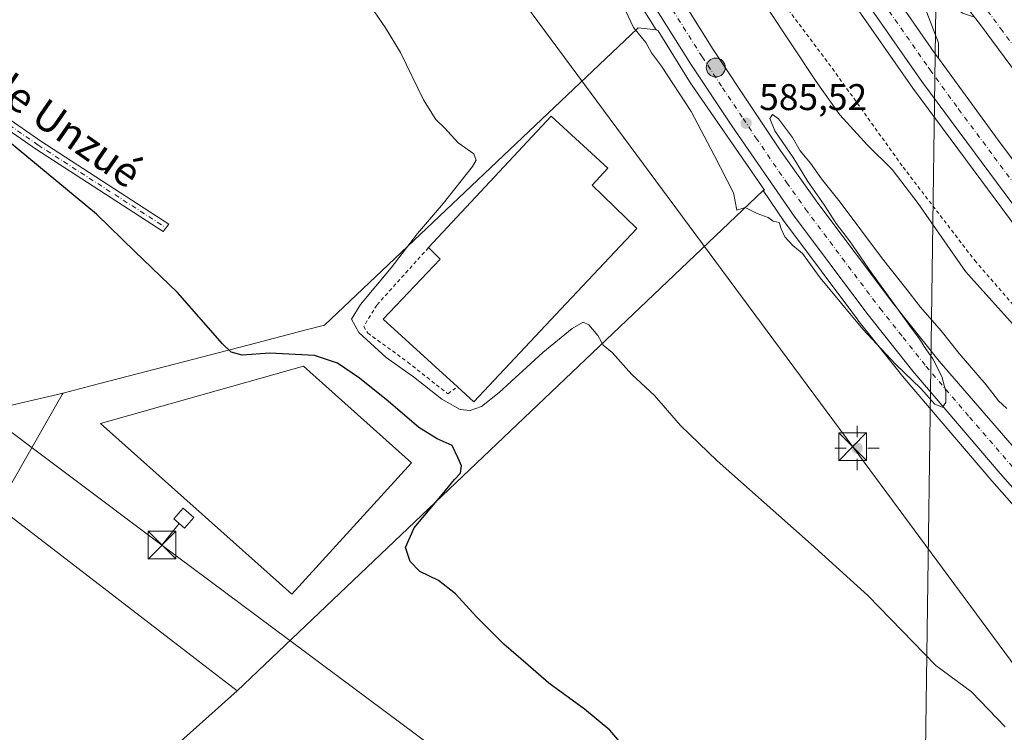
# Model space of a CAD drawing. Units: metres. Extents: x 607556 to 611008, y 4722327 to 4724694.
# Drawn here: x 610031 to 610297, y 4724112 to 4724305 of the extents above; entities that cross this region are included whole.
import ezdxf
from ezdxf.enums import TextEntityAlignment as Align

# ---------------------------------------------------------------- set-up
doc = ezdxf.new("R2010")
doc.units = ezdxf.units.M
doc.header["$MEASUREMENT"] = 0
doc.linetypes.add('DGN Style 2', pattern=[1.6480167562047852, 0.988810053722871, -0.6592067024819142])
doc.linetypes.add('DGN Style 4', pattern=[2.6384748266838614, 1.318413404963828, -0.6592067024819142, 0.001648016756204785, -0.6592067024819142])
for name, color, linetype, lineweight in [('Alambrada', 7, 'DGN Style 2', 0), ('Arcén (en calzada doble)', 91, 'Continuous', 13), ('Camino Cxs', 7, 'Continuous', 0), ('Camino eje', 30, 'DGN Style 4', 13), ('Carretera de calzada doble Cxs', 1, 'Continuous', 13), ('Carretera de calzada doble eje', 1, 'DGN Style 4', 0), ('Carretera de calzada única Cxs', 7, 'Continuous', 13), ('Carretera de calzada única eje', 7, 'DGN Style 4', 0), ('Cima', 7, 'Continuous', 0), ('Cultivos herbáceos CxS', 92, 'Continuous', 0), ('Cultivos leñosos CxS', 92, 'Continuous', 0), ('Curva de nivel maestra', 30, 'Continuous', 30), ('Curva de nivel normal', 30, 'Continuous', 0), ('Edificación industrial Cxs', 135, 'Continuous', 13), ('Edificación ligera Cxs', 1, 'Continuous', 0), ('Instalación de energía eléctrica Cxs', 135, 'Continuous', 0), ('Núcleo urbano CxS', 7, 'Continuous', 0), ('Pastizal CxS', 92, 'Continuous', 0), ('Punto de cota en terreno', 7, 'Continuous', 0), ('Punto geodésico', 7, 'Continuous', 0), ('Punto kilométrico de carretera', 7, 'Continuous', 0), ('Recinto industrial CxS', 135, 'Continuous', 0), ('Roquedo CxS', 135, 'Continuous', 0), ('Rótulo de punto de cota en terreno', 7, 'Continuous', 0), ('Tendido', 6, 'Continuous', 0), ('Texto cartográfico', 7, 'Continuous', 0), ('Torre de tendido puntual', 7, 'Continuous', 0)]:
    doc.layers.add(name, color=color, linetype=linetype, lineweight=lineweight)
doc.styles.add('Style-Arial', font='txt')

# ---------------------------------------------------------------- blocks, each defined once
blk = doc.blocks.new('*U13')
at = {"layer": 'Cultivos herbáceos CxS', "color": 92, "linetype": 'Continuous', "lineweight": 0}
blk.add_polyline3d([(610173.8393000001, 4724348.811699999, 585.7562999999936), (610203.3649000004, 4724301.758500001, 585.5329000000056), (610198.4787, 4724302.274499999, 585.3120999999956), (610198.3196999999, 4724302.1239, 585.2970000000059), (610113.7571, 4724222.0461, 576.9700000000012), (610108.4943000004, 4724220.681700001, 576.3190000000031), (610095.5607000003, 4724217.328500001, 575.6497999999992), (610050.7034999998, 4724205.698899999, 573.4177999999956), (610043.1829000004, 4724203.749100001, 572.7621000000072), (610001.0169000002, 4724193.934900001, 570.7326999999932), (609967.3863000004, 4724186.1075, 570.3331000000035), (609957.7840999998, 4724184.893300001, 570.7535999999964), (609906.8431000002, 4724178.451900001, 572.0185000000056), (609874.5950999996, 4724167.8103, 570.806899999996)], dxfattribs=at)
blk = doc.blocks.new('5PATER')
at = {"layer": 'Roquedo CxS', "linetype": 'Continuous', "lineweight": 0}
h = blk.add_hatch(color=51, dxfattribs=at)
edge = h.paths.add_edge_path()
edge.add_ellipse((0, 0), major_axis=(-0.1095731443231308, -0.1110710700762829), ratio=0.9994222409660322, start_angle=0, end_angle=360)
blk = doc.blocks.new('5PGEO')
at = {"layer": 'Cultivos leñosos CxS', "linetype": 'Continuous', "lineweight": 0}
h = blk.add_hatch(color=5, dxfattribs=at)
edge = h.paths.add_edge_path()
edge.add_ellipse((9.672975540161133e-05, -1.615428924560547e-05), major_axis=(-0.1095731434929149, -0.1110710692347192), ratio=0.9994222409660306, start_angle=0, end_angle=360)
at = {"layer": 'Cultivos leñosos CxS', "color": 5, "linetype": 'Continuous', "lineweight": 0}
for p, q in [((0, 0.291), (0, 0.6)), ((-0.292, 0), (-0.6, 0)), ((0.291, 0), (0.6, 0)), ((0, -0.291), (0, -0.6))]:
    blk.add_line(p, q, dxfattribs=at)
blk = doc.blocks.new('5HITCA')
at = {"layer": 'Arcén (en calzada doble)', "linetype": 'Continuous', "lineweight": 0}
h = blk.add_hatch(color=1, dxfattribs=at)
edge = h.paths.add_edge_path()
edge.add_arc((0, 0), 0.2558578010358639, 0, 360)
at = {"layer": 'Arcén (en calzada doble)', "color": 7, "linetype": 'Continuous', "lineweight": 0}
blk.add_circle((0, 0), 0.2558578010358639, dxfattribs=at)
blk = doc.blocks.new('5TTEND')
at = {"layer": 'Cima', "color": 7, "linetype": 'Continuous', "lineweight": 0}
for p, q in [((-0.375, 0.3754), (0.375, -0.3746)), ((0.3720000000000001, 0.3784000000000001), (-0.3720000000000001, -0.3776))]:
    blk.add_line(p, q, dxfattribs=at)
at = {"layer": 'Cima', "color": 7, "linetype": 'Continuous', "lineweight": 0, "flags": 128}
blk.add_lwpolyline([(-0.375, -0.3746), (0.375, -0.3746), (0.375, 0.3754), (-0.375, 0.3754), (-0.3720000000000001, -0.3776)], dxfattribs=at)

msp = doc.modelspace()

# ---------------------------------------------------------------- linework, layer by layer
at = {"layer": 'Alambrada', "color": 7, "linetype": 'DGN Style 2', "lineweight": 0}
for points in [[(610045.4879000002, 4724679.736300001, 587.9894999999962), (610045.4901000002, 4724679.7301, 587.9894000000058), (610047.7001, 4724674.0601, 587.9686999999976), (610054.8000999996, 4724655.850099999, 587.9989999999962), (610067.8601000002, 4724629.1801, 588.5417000000016), (610077.4200999998, 4724610.840100001, 589.0620000000055), (610084.3901000004, 4724593.640100001, 589.4278000000049), (610091.0701000001, 4724576.1501, 591.4208999999975), (610109.9501, 4724529.690099999, 589.2085999999981), (610119.8201000001, 4724507.630100001, 589.3882000000012), (610131.7100999998, 4724484.130100001, 590.0286999999954), (610144.7600999996, 4724459.190099999, 590.3632999999973), (610170.2301000003, 4724415.9301, 590.7284999999974), (610182.9600999998, 4724395.3101, 590.7966000000015), (610190.1901000004, 4724384.710100001, 590.7538000000059), (610200.3501000004, 4724363.790100001, 591.0093000000053), (610210.7600999996, 4724346.3101, 591.7084000000032), (610230.1401000004, 4724319.100099999, 591.8861000000034), (610250.9401000004, 4724291.3301, 592.2715000000027), (610270.0301000001, 4724264.710100001, 597.8264999999956), (610289.3901000004, 4724239.5101, 595.1266000000032), (610315.3901000004, 4724209.4801, 591.0108000000037)], [(610141.8701, 4724242.9901, 587.229800000001), (610127.9401000004, 4724227.5001, 586.8582000000024), (610124.3701, 4724221.7301, 583.5323000000062), (610125.4600999998, 4724219.9301, 584.0617000000057), (610136.2701000003, 4724212.090100001, 586.3123999999953), (610147.0701000001, 4724203.530099999, 584.5546999999933), (610149.6901000004, 4724205.4301, 587.2734999999957)]]:
    msp.add_polyline3d(points, dxfattribs=at)
at = {"layer": 'Arcén (en calzada doble)', "color": 91, "linetype": 'Continuous', "lineweight": 13}
for points in [[(610056.9214000005, 4724679.9167, 591.0896999999968), (610057.3201000001, 4724678.850099999, 591.0632999999943), (610059.1501000002, 4724674.2401, 590.5608999999968), (610070.0100999996, 4724646.860099999, 590.531799999997), (610076.2301000003, 4724632.4001, 590.6592999999993), (610087.7801000001, 4724605.0001, 590.9440999999933), (610097.7600999996, 4724583.210100001, 591.1720999999961), (610124.4600999998, 4724528.540100001, 591.3588000000018), (610137.2301000003, 4724503.670100001, 591.4608000000007), (610162.3300999999, 4724457.690099999, 591.6147999999957), (610171.3901000004, 4724442.0701, 592.2522000000026), (610193.8901000004, 4724404.4301, 591.656099999993), (610216.0500999996, 4724369.140100001, 591.6733999999997), (610226.1700999998, 4724353.390100001, 591.6891999999935), (610242.2301000003, 4724329.6801, 591.7133999999933), (610272.6201, 4724286.0701, 601.4538999999932), (610311.1901000004, 4724234.100099999, 591.4809999999999), (610336.7600999996, 4724201.7301, 591.8506000000052), (610376.2801000001, 4724153.0801, 590.9936000000016), (610440.0500999996, 4724079.440099999, 590.5020999999979), (610451.8901000004, 4724066.770099999, 590.4988000000012), (610477.6201, 4724037.840100001, 590.3457000000053), (610502.9801000003, 4724010.0701, 589.9829999999929)], [(610289.3000999996, 4724305.220100001, 596.7532999999967), (610286.1001000004, 4724306.3101, 598.5752999999969), (610280.9801000003, 4724310.710100001, 595.6002000000008), (610275.9600999998, 4724307.5801, 594.7578999999969), (610279.6001000004, 4724298.2501, 594.622199999998), (610279.5500999996, 4724294.1601, 594.6947999999975)]]:
    msp.add_polyline3d(points, dxfattribs=at)
at = {"layer": 'Camino Cxs', "color": 7, "linetype": 'Continuous', "lineweight": 0}
msp.add_polyline3d([(609894.1901000004, 4724374.4801, 574.3463999999949), (609915.1201, 4724355.0001, 574.6477000000014), (609922.7100999998, 4724348.590100001, 574.821299999996), (609926.4501, 4724345.7301, 574.9544000000024), (609930.5900999998, 4724342.5701, 575.1152000000002), (609951.9901000002, 4724328.5001, 575.3433999999979), (609973.3201000001, 4724315.370100001, 575.5829999999987), (609992.4200999998, 4724301.710100001, 575.625), (610012.5201000003, 4724288.8301, 575.551099999997), (610037.1501000002, 4724271.720100001, 575.7808999999979), (610071.7901, 4724249.3301, 576.051099999997), (610070.2100999998, 4724247.370100001, 575.9704999999958), (610035.7500999998, 4724269.640100001, 575.5665000000008), (610011.1300999997, 4724286.7501, 575.4149999999936), (609991.0201000003, 4724299.640100001, 575.4030999999959), (609971.9401000004, 4724313.290100001, 575.4661000000051), (609950.6401000004, 4724326.390100001, 575.2301000000007), (609929.1501000002, 4724340.530099999, 574.879700000005), (609921.1401000004, 4724346.640100001, 574.6450999999943), (609913.4600999998, 4724353.130100001, 574.4977999999974), (609892.5201000003, 4724372.620100001, 574.3108999999968)], dxfattribs=at)
msp.add_polyline3d([(609894.1901000004, 4724374.4801, 574.3463999999949), (609915.1201, 4724355.0001, 574.6477000000014), (609922.7100999998, 4724348.590100001, 574.821299999996), (609926.4501, 4724345.7301, 574.9544000000024), (609930.5900999998, 4724342.5701, 575.1152000000002), (609951.9901000002, 4724328.5001, 575.3433999999979), (609973.3201000001, 4724315.370100001, 575.5829999999987), (609992.4200999998, 4724301.710100001, 575.625), (610012.5201000003, 4724288.8301, 575.551099999997), (610037.1501000002, 4724271.720100001, 575.7808999999979), (610071.7901, 4724249.3301, 576.051099999997), (610070.2100999998, 4724247.370100001, 575.9704999999958), (610035.7500999998, 4724269.640100001, 575.5665000000008), (610011.1300999997, 4724286.7501, 575.4149999999936), (609991.0201000003, 4724299.640100001, 575.4030999999959), (609971.9401000004, 4724313.290100001, 575.4661000000051), (609950.6401000004, 4724326.390100001, 575.2301000000007), (609929.1501000002, 4724340.530099999, 574.879700000005), (609921.1401000004, 4724346.640100001, 574.6450999999943), (609913.4600999998, 4724353.130100001, 574.4977999999974), (609892.5201000003, 4724372.620100001, 574.3108999999968)], dxfattribs=at)
at = {"layer": 'Camino eje', "color": 30, "linetype": 'DGN Style 4', "lineweight": 13}
msp.add_polyline3d([(609835.2259000001, 4724417.6831, 575.6708999999975), (609853.7401000002, 4724404.515100001, 574.9616999999998), (609856.1250999998, 4724402.840100001, 574.9109000000026), (609865.2001, 4724396.460100001, 574.7523999999976), (609874.7100999998, 4724388.9301, 574.2945999999939), (609884.1700999998, 4724381.4351, 574.2339000000065), (609888.7451, 4724377.5101, 574.2924999999959), (609893.3551000003, 4724373.550100001, 574.329899999997), (609914.2901, 4724354.065099999, 574.5792999999976), (609921.9250999996, 4724347.6151, 574.7522999999928), (609923.7950999998, 4724346.1851, 574.7970000000059), (609929.8701, 4724341.550100001, 574.999800000005), (609940.6151000002, 4724334.4801, 575.1373000000021), (609951.3151000004, 4724327.4451, 575.3107000000019), (609961.9650999998, 4724320.895099999, 575.3831000000064), (609972.6300999997, 4724314.3301, 575.5354999999981), (609991.7200999996, 4724300.675100001, 575.5142999999953), (610011.8251, 4724287.790100001, 575.5075999999972), (610024.1401000004, 4724279.235099999, 575.6217000000033), (610036.4501, 4724270.6801, 575.6754999999976), (610071.0000999998, 4724248.350099999, 576.0152999999991)], dxfattribs=at)
at = {"layer": 'Carretera de calzada doble Cxs', "color": 1, "linetype": 'Continuous', "lineweight": 13}
for points in [[(610505.1700999998, 4724012.130100001, 590.1003000000055), (610479.8501000004, 4724039.840100001, 590.2848999999987), (610454.1201, 4724068.8101, 590.4959999999992), (610442.2801000001, 4724081.460100001, 590.5954000000056), (610378.5701000001, 4724155.0101, 591.0513999999966), (610339.1001000004, 4724203.600099999, 592.1091000000015), (610313.5701000001, 4724235.9301, 591.4689999999973), (610275.0500999996, 4724287.8201, 596.6377999999969), (610244.7100999998, 4724331.390100001, 591.6898999999976), (610228.6700999998, 4724355.050100001, 591.7109999999957), (610218.6001000004, 4724370.7501, 591.6956000000064), (610196.4600999998, 4724406.0001, 591.6720999999961), (610173.9801000003, 4724443.590100001, 592.8711000000039), (610164.9600999998, 4724459.170100001, 591.5807999999961), (610139.8901000004, 4724505.0801, 591.4349999999977), (610127.1401000004, 4724529.9001, 591.6270999999979), (610100.4801000003, 4724584.4901, 591.0482000000047), (610090.5301000001, 4724606.210100001, 590.8701000000001), (610079.0000999998, 4724633.5801, 590.664499999999), (610072.7801000001, 4724648.0101, 590.5642999999982), (610062.3501000004, 4724674.290100001, 590.6803999999975), (610060.1014, 4724679.9669, 591.1444999999949)], [(610067.8304000003, 4724680.0889, 589.9915999999939), (610082.2100999998, 4724644.100099999, 590.2875000000058), (610087.7100999998, 4724630.9801, 590.3775000000023), (610093.8300999999, 4724616.9301, 590.4505999999965), (610107.6901000004, 4724586.4801, 590.7388999999966), (610134.2801000001, 4724531.0801, 590.9581000000035), (610150.0800999999, 4724501.440099999, 591.1465000000027), (610170.4600999998, 4724463.970100001, 591.2091999999975), (610181.9401000004, 4724444.290100001, 591.463699999993), (610203.9600999998, 4724407.170100001, 591.3601000000053), (610236.7600999996, 4724355.860099999, 591.4257999999973), (610237.1201, 4724355.3301, 591.431700000001), (610278.4401000004, 4724295.670100001, 592.9429999999993), (610279.5500999996, 4724294.1601, 594.6947999999975), (610294.9600999998, 4724272.940099999, 591.3018000000011), (610318.7301000003, 4724241.210100001, 591.196100000001), (610344.6201, 4724207.940099999, 591.2446000000054), (610357.8501000004, 4724191.790100001, 590.9498000000021), (610406.6901000004, 4724133.2301, 590.5877999999939), (610430.5701000001, 4724105.8201, 590.3908999999985), (610460.0800999999, 4724072.3201, 590.1812000000064), (610485.0100999996, 4724044.5601, 589.9881000000023), (610506.6901000004, 4724021.4901, 589.8619999999937), (610548.5100999996, 4723977.5801, 589.5473000000056)], [(610547.8000999996, 4723999.350099999, 589.8267999999953), (610516.1901000004, 4724032.840100001, 589.9982000000019), (610463.6001000004, 4724090.130100001, 590.5325000000012), (610431.5100999996, 4724126.670100001, 591.0492999999988), (610386.0701000001, 4724180.770099999, 590.9991000000009), (610359.3701, 4724213.6801, 591.4084000000003), (610315.8000999996, 4724269.550100001, 591.2489999999962), (610290.6201, 4724303.5101, 594.6869000000006), (610289.3000999996, 4724305.220100001, 596.7532999999967), (610282.0701000001, 4724314.520099999, 597.2433000000019), (610271.3000999996, 4724330.090100001, 604.2323999999935), (610249.2587000001, 4724363.512499999, 591.661500000002), (610240.0301000001, 4724377.6601, 591.7173000000039), (610215.7801000001, 4724416.0701, 591.5893000000069), (610205.3501000004, 4724433.4001, 591.5332000000053), (610191.0701000001, 4724457.880100001, 591.4519), (610161.6901000004, 4724510.5801, 591.0672999999952), (610140.3701, 4724552.630100001, 591.1022999999988), (610117.6001000004, 4724600.4001, 590.9268000000011), (610096.4401000004, 4724648.420100001, 590.4609999999957), (610085.7001, 4724674.6601, 590.2970999999961), (610083.5869000005, 4724679.8049, 590.3588000000018), (610083.3883999997, 4724680.3345, 590.3466000000044)], [(610237.1201, 4724355.3301, 591.431700000001), (610278.4401000004, 4724295.670100001, 592.9429999999993), (610279.5500999996, 4724294.1601, 594.6947999999975), (610294.9600999998, 4724272.940099999, 591.3018000000011), (610318.7301000003, 4724241.210100001, 591.196100000001)], [(610313.5701000001, 4724235.9301, 591.4689999999973), (610275.0500999996, 4724287.8201, 596.6377999999969), (610244.7100999998, 4724331.390100001, 591.6898999999976)], [(610315.8000999996, 4724269.550100001, 591.2489999999962), (610290.6201, 4724303.5101, 594.6869000000006), (610289.3000999996, 4724305.220100001, 596.7532999999967)]]:
    msp.add_polyline3d(points, dxfattribs=at)
at = {"layer": 'Carretera de calzada doble eje', "color": 1, "linetype": 'DGN Style 4', "lineweight": 0}
for points in [[(610261.5701000001, 4724313.520099999, 591.5878999999986), (610276.7500999998, 4724291.7401, 593.3249000000069), (610277.3000999996, 4724290.9901, 591.9991000000009), (610285.0100999996, 4724280.380100001, 600.5598999999929), (610294.6401000004, 4724267.4101, 591.4930000000022), (610300.5701000001, 4724259.4801, 591.4563000000053)], [(610310.1001000004, 4724283.4301, 591.2404999999999), (610296.8701, 4724301.470100001, 591.2924999999959), (610290.5701000001, 4724309.960100001, 595.3062000000064)]]:
    msp.add_polyline3d(points, dxfattribs=at)
at = {"layer": 'Carretera de calzada única Cxs', "color": 7, "linetype": 'Continuous', "lineweight": 13}
for points in [[(610034.0520000001, 4724679.5557, 586.4376000000047), (610044.4600999998, 4724656.460100001, 586.1682000000001), (610048.2893000003, 4724647.610900001, 586.2020000000048), (610069.3501000004, 4724598.940099999, 586.0329999999958), (610085.6401000004, 4724557.9301, 585.9728999999934), (610100.6901000004, 4724518.4101, 585.9949000000051), (610112.0500999996, 4724489.2601, 586.0141000000004), (610128.9801000003, 4724449.890100001, 585.7822000000015), (610137.8201000001, 4724432.140100001, 585.9726999999984), (610144.3201000001, 4724419.3101, 585.9995000000055), (610158.2500999998, 4724394.020099999, 585.9464000000007), (610182.5301000001, 4724354.190099999, 585.9238000000041), (610218.7801000001, 4724296.440099999, 586.2872000000061), (610229.8501000004, 4724279.800100001, 585.7510000000038), (610236.8201000001, 4724269.3101, 585.578800000003), (610246.9600999998, 4724255.020099999, 585.4033000000054), (610267.4200999998, 4724227.840100001, 595.510500000004), (610279.7301000003, 4724212.380100001, 589.5445999999939), (610303.5000999998, 4724184.920100001, 584.8160999999964), (610436.6901000004, 4724033.840100001, 586.0056000000042), (610559.4101, 4723895.390100001, 581.5222000000067)], [(610461.7100999998, 4723994.6501, 584.4824999999983), (610430.0500999996, 4724030.2601, 585.2945999999939), (610354.8501000004, 4724115.590100001, 584.6953000000067), (610296.2301000003, 4724182.040100001, 584.9043999999994), (610272.6201, 4724209.6501, 590.6147000000057), (610260.1901000004, 4724225.290100001, 585.4358000000066), (610240.4200999998, 4724251.7601, 585.7360000000045), (610223.7801000001, 4724275.860099999, 585.7970000000059), (610212.7100999998, 4724292.5101, 585.8684000000068), (610176.3901000004, 4724350.390100001, 585.9677999999985), (610151.9801000003, 4724390.4001, 586.0749999999971), (610137.9200999998, 4724415.9301, 586.1095999999961), (610127.8901000004, 4724435.7601, 586.0323000000062), (610119.1901000004, 4724453.710100001, 585.8913999999932), (610100.5301000001, 4724496.6801, 586.1196999999956), (610091.0701000001, 4724516.840100001, 585.9487999999983), (610080.7801000001, 4724533.960100001, 585.7796999999991), (610065.7100999998, 4724569.850099999, 585.7810000000027), (610055.9600999998, 4724593.4301, 585.8249000000069), (610053.0821000002, 4724599.547900001, 585.8295999999973)], [(610182.5301000001, 4724354.190099999, 585.9238000000041), (610218.7801000001, 4724296.440099999, 586.2872000000061), (610229.8501000004, 4724279.800100001, 585.7510000000038), (610236.8201000001, 4724269.3101, 585.578800000003), (610246.9600999998, 4724255.020099999, 585.4033000000054), (610267.4200999998, 4724227.840100001, 595.510500000004), (610279.7301000003, 4724212.380100001, 589.5445999999939), (610303.5000999998, 4724184.920100001, 584.8160999999964)], [(610354.8501000004, 4724115.590100001, 584.6953000000067), (610296.2301000003, 4724182.040100001, 584.9043999999994), (610272.6201, 4724209.6501, 590.6147000000057), (610260.1901000004, 4724225.290100001, 585.4358000000066), (610240.4200999998, 4724251.7601, 585.7360000000045), (610223.7801000001, 4724275.860099999, 585.7970000000059), (610212.7100999998, 4724292.5101, 585.8684000000068), (610176.3901000004, 4724350.390100001, 585.9677999999985)]]:
    msp.add_polyline3d(points, dxfattribs=at)
at = {"layer": 'Carretera de calzada única eje', "color": 7, "linetype": 'DGN Style 4', "lineweight": 0}
msp.add_polyline3d([(610197.5800999999, 4724323.420100001, 585.9679000000033), (610215.7500999998, 4724294.4801, 585.8894), (610221.2801000001, 4724286.1601, 585.8016000000061), (610226.8201000001, 4724277.8301, 585.7755000000034), (610230.3000999996, 4724272.590100001, 585.7189999999973), (610238.6201, 4724260.520099999, 585.7070999999996), (610243.6901000004, 4724253.390100001, 585.6401000000042), (610253.5701000001, 4724240.1601, 586.4919999999984), (610263.8000999996, 4724226.5601, 588.0344999999943), (610270.0301000001, 4724218.7401, 593.4471000000049), (610276.1700999998, 4724211.0101, 586.7801000000036), (610287.9801000003, 4724197.210100001, 588.2299000000058), (610299.8701, 4724183.4801, 584.9180999999953)], dxfattribs=at)
at = {"layer": 'Cultivos herbáceos CxS', "color": 92, "linetype": 'Continuous', "lineweight": 0, "extrusion": (-0.04906800207363419, -0.04666324526774955, 0.9977048023907591), "elevation": -249807.5594768899, "flags": 128}
msp.add_lwpolyline([(-3002862.081600983, 3689365.324780939), (-3002862.081600983, 3689168.957931578)], dxfattribs=at)
at = {"layer": 'Cultivos herbáceos CxS', "color": 92, "linetype": 'Continuous', "lineweight": 0, "extrusion": (0.1069670060421203, -0.1059970817559929, 0.988596317147499), "elevation": -434917.7050111498, "flags": 128}
msp.add_lwpolyline([(3785068.39269805, 2858960.641652974), (3785018.505312767, 2858963.675056691), (3785009.61562521, 2858968.671407296)], dxfattribs=at)
at = {"layer": 'Cultivos herbáceos CxS', "color": 92, "linetype": 'Continuous', "lineweight": 0}
for points in [[(610091.1058, 4724509.702099999, 585.5126000000018), (610097.7959000003, 4724495.4453, 585.5534000000043), (610116.4382999997, 4724452.515100001, 585.3561999999947), (610116.4905000003, 4724452.401699999, 585.3601999999955), (610118.8926999997, 4724447.4465, 585.4048000000039), (610119.0482999999, 4724447.107899999, 585.3975000000064), (610120.8608999997, 4724443.3849, 585.453999999998), (610120.8624999998, 4724443.3815, 585.4541999999929), (610120.8640999999, 4724443.3781, 585.4542999999976), (610125.2019999997, 4724434.428900001, 585.5187000000005), (610125.7260999996, 4724433.392300001, 585.565300000002), (610131.5842000004, 4724421.3608, 585.7271000000037), (610131.5886000004, 4724421.3518, 585.7274999999936), (610131.5930000005, 4724421.342800001, 585.7277999999933), (610131.6023000004, 4724421.3247, 585.7287000000069), (610131.8076999999, 4724420.9345, 585.7480000000069), (610133.9433000004, 4724417.1457, 585.7679999999964), (610135.2430999996, 4724414.576099999, 585.6964000000007), (610135.2922999999, 4724414.482899999, 585.6972999999998), (610149.3671000004, 4724388.9265, 585.626099999994), (610149.4190999996, 4724388.8377, 585.6267999999982), (610173.8393000001, 4724348.811699999, 585.7562999999936), (610203.3649000004, 4724301.758500001, 585.5329000000056)], [(610203.3649000004, 4724301.758500001, 585.5329000000056), (610198.4787, 4724302.274499999, 585.3120999999956), (610198.3196999999, 4724302.1239, 585.2970000000059), (610113.7571, 4724222.0461, 576.9700000000012), (610108.4943000004, 4724220.681700001, 576.3190000000031), (610095.5607000003, 4724217.328500001, 575.6497999999992), (610050.7034999998, 4724205.698899999, 573.4177999999956), (610043.1829000004, 4724203.749100001, 572.7621000000072)], [(610264.7154999999, 4723998.510500001, 575.1386000000057), (610178.1162999999, 4724038.611300001, 574.2744999999995), (610178.1009000001, 4724038.618100001, 574.274900000004), (610177.6404999997, 4724038.812899999, 574.2866000000067), (610177.6370999999, 4724038.814300001, 574.2866000000067), (610177.6253000004, 4724038.8191, 574.2869000000064), (610107.1256999997, 4724065.919500001, 573.4486999999936), (610107.1149000004, 4724065.9235, 573.4481999999989), (610106.7938999999, 4724066.0385, 573.4337999999989), (610106.7861000003, 4724066.041300001, 573.4334999999992), (610106.7830999997, 4724066.042099999, 573.4333999999944), (610060.6564999997, 4724081.405900001, 573.4967000000033), (610043.2188999997, 4724087.2141, 573.8003999999928), (610052.9846999999, 4724090.051899999, 573.0479999999952), (610090.2295000004, 4724123.3771, 572.5911999999954), (610232.1983000003, 4724258.3882, 585.8879000000015), (610237.9512999998, 4724250.055500001, 585.4713999999949), (610238.0164999999, 4724249.9649, 585.4700000000012), (610257.7865000004, 4724223.494899999, 585.3176999999996), (610257.8415000001, 4724223.423699999, 585.3157999999967), (610270.2714999998, 4724207.783500001, 585.1174000000028), (610270.3312999997, 4724207.711300001, 585.1180000000022), (610293.9653000003, 4724180.072899999, 584.6649999999936), (610352.6001000004, 4724113.606100001, 584.3711000000039)], [(610232.1983000003, 4724258.3882, 585.8879000000015), (610237.9512999998, 4724250.055500001, 585.4713999999949), (610238.0164999999, 4724249.9649, 585.4700000000012), (610257.7865000004, 4724223.494899999, 585.3176999999996), (610257.8415000001, 4724223.423699999, 585.3157999999967), (610270.2714999998, 4724207.783500001, 585.1174000000028), (610270.3312999997, 4724207.711300001, 585.1180000000022), (610293.9653000003, 4724180.072899999, 584.6649999999936), (610352.6001000004, 4724113.606100001, 584.3711000000039), (610427.8038999997, 4724028.2719, 585.1888999999937), (610459.4649999999, 4723992.660700001, 584.2093000000023), (610494.1935000002, 4723953.331900001, 582.8717000000033), (610569.7395000001, 4723868.165100001, 581.0234000000055), (610589.0993999997, 4723846.506899999, 581.0344000000041), (610605.6608999996, 4723827.4353, 580.8334999999934), (610610.6826999999, 4723821.836300001, 580.9116999999969), (610632.5870000003, 4723792.961300001, 581.1420999999973)], [(610043.1829000004, 4724203.749100001, 572.7621000000072), (610001.0169000002, 4724193.934900001, 570.7326999999932), (609967.3863000004, 4724186.1075, 570.3331000000035), (609957.7840999998, 4724184.893300001, 570.7535999999964), (609906.8431000002, 4724178.451900001, 572.0185000000056), (609874.5950999996, 4724167.8103, 570.806899999996), (609871.9870999996, 4724166.949899999, 570.6946000000025), (609841.2292999999, 4724156.8005, 570.6171999999933)]]:
    msp.add_polyline3d(points, dxfattribs=at)
at = {"layer": 'Curva de nivel maestra', "color": 30, "linetype": 'Continuous', "lineweight": 30, "elevation": 575, "flags": 128}
msp.add_lwpolyline([(610193.5300000003, 4724109.550100001), (610190.8600000005, 4724112.700099999), (610184.0300000003, 4724118.380100001), (610174.3499999996, 4724125.440099999), (610168.8099999996, 4724130.290100001), (610162.1699999999, 4724135.920100001), (610154.79, 4724143.3101), (610149.1799999997, 4724149.5701), (610144.5300000003, 4724153.120100001), (610139.5099999999, 4724155.610099999), (610136.8899999997, 4724158.280099999), (610135.6399999997, 4724162.020099999), (610138.04, 4724167.350099999), (610145.6699999999, 4724176.450099999), (610148.9000000004, 4724180.420100001), (610150.54, 4724182.1501), (610150.7599999999, 4724184.130100001), (610149.7800000003, 4724186.380100001), (610148.2199999997, 4724189.550100001), (610144.1900000004, 4724191.360099999), (610139.2400000002, 4724194.420100001), (610131.0199999996, 4724201.530099999), (610123.2000000002, 4724207.710100001), (610117.3300000001, 4724211.840100001), (610111.0700000003, 4724213.9101), (610099.0700000003, 4724214.530099999), (610091.5599999996, 4724213.920100001), (610088.5800000001, 4724214.800100001), (610086.25, 4724217.040100001), (610074.0599999996, 4724230.870100001), (610062.5599999996, 4724241.9001), (610052.2599999999, 4724251.9901), (610025.4500000002, 4724274.020099999)], dxfattribs=at)
at = {"layer": 'Curva de nivel normal', "color": 30, "linetype": 'Continuous', "lineweight": 0, "flags": 128}
for points, elevation in [([(610297.5800000001, 4724113.610099999), (610288.4900000002, 4724123.090100001), (610278.8300000001, 4724130.170100001), (610260.4699999997, 4724149.130100001), (610245.2100000001, 4724162.9101), (610219.7800000003, 4724185.420100001), (610209.9299999997, 4724194.960100001), (610202.9299999997, 4724203.040100001), (610196.79, 4724208.7601), (610191.5099999999, 4724214.640100001), (610189.0300000003, 4724216.620100001), (610187.5899999999, 4724219.2301), (610185.2100000001, 4724222.110099999), (610183.6600000003, 4724222.8301), (610180.6399999997, 4724221.200099999), (610172.7699999996, 4724214.640100001), (610160.9699999997, 4724203.850099999), (610156.1900000004, 4724200.100099999), (610153.0899999999, 4724199.0101), (610150.3799999999, 4724199.3301), (610145.4600000001, 4724202.130100001), (610137.7999999998, 4724208.0801), (610130.4299999997, 4724213.350099999), (610123.0899999999, 4724220.040100001), (610121.04, 4724223.700099999), (610123.5199999996, 4724227.6501), (610131.8300000001, 4724237.540100001), (610138.8600000005, 4724246.770099999), (610145.9100000003, 4724255.0001), (610153.7599999999, 4724264.870100001), (610154.7800000003, 4724266.640100001), (610154.1100000005, 4724268.290100001), (610149.9000000004, 4724271.2401), (610146.2000000002, 4724275.350099999), (610143.8600000005, 4724277.540100001), (610140.4900000002, 4724282.880100001), (610134.3499999996, 4724295.700099999), (610130.2400000002, 4724302.290100001), (610126.2800000003, 4724308.110099999)], 580), ([(610194.3799999999, 4724308.550100001), (610197.2699999996, 4724302.440099999), (610200.5499999998, 4724298.390100001), (610202.0899999999, 4724295.600099999), (610204.7999999998, 4724291.9801), (610212.8300000001, 4724279.710100001), (610219.0199999996, 4724267.950099999), (610224.25, 4724257.790100001), (610225.1399999997, 4724253.130100001), (610227.3399999999, 4724253.860099999), (610230.6399999997, 4724252.210100001), (610233.5899999999, 4724251.120100001), (610234.9500000002, 4724250.140100001), (610236.5800000001, 4724249.7501), (610237.1299999999, 4724248.040100001), (610238.1200000001, 4724245.9001), (610240.2199999997, 4724243.5601), (610242.8799999999, 4724241.4001), (610247.6600000003, 4724234.850099999), (610259.1600000003, 4724221.020099999), (610268.0099999999, 4724211.530099999), (610274.7699999996, 4724204.960100001), (610278.5999999996, 4724200.720100001), (610280.6500000004, 4724199.920100001), (610281.5800000001, 4724201.220100001), (610281.5999999996, 4724204.170100001), (610280.5300000003, 4724208.2301), (610278.0800000001, 4724212.940099999), (610275.7199999997, 4724216.2601), (610274.4299999997, 4724218.370100001), (610272.1600000003, 4724221.370100001), (610267.4500000002, 4724228.020099999), (610261.5, 4724236.190099999), (610255.5899999999, 4724244.780099999), (610251.9800000006, 4724249.5001), (610248.7000000002, 4724254.5601), (610244.29, 4724260.8101), (610240.5199999996, 4724267.050100001), (610235.4299999997, 4724274.470100001), (610234.0300000003, 4724277.8201), (610234.7800000003, 4724278.940099999), (610236.3499999996, 4724277.7401), (610240.1699999999, 4724272.700099999), (610242.2599999999, 4724269.120100001), (610244.9800000006, 4724265.8301), (610247.9900000002, 4724261.520099999), (610253.0499999998, 4724255.2401), (610264.4299999997, 4724239.950099999), (610270.6600000003, 4724232.1801), (610274.7100000001, 4724226.9001), (610280.2999999998, 4724220.4901), (610285.1799999997, 4724214.380100001), (610292.4199999999, 4724205.940099999), (610295.7999999998, 4724201.6601), (610298.0199999996, 4724199.540100001)], 585), ([(610302.9699999997, 4724218.6601), (610286.9100000003, 4724236.550100001), (610274.0999999996, 4724254.860099999), (610267.0499999998, 4724264.120100001), (610260.3799999999, 4724270.6501), (610252.9400000004, 4724278.8201), (610246.5199999996, 4724287.800100001), (610233.4100000003, 4724307.590100001)], 590.0000000000001)]:
    msp.add_lwpolyline(points, dxfattribs=dict(at, elevation=elevation))
at = {"layer": 'Edificación industrial Cxs', "color": 135, "linetype": 'Continuous', "lineweight": 13, "elevation": 589.9369000000007, "flags": 128}
msp.add_lwpolyline([(610177.6201, 4724226.360099999), (610154.1201, 4724201.4001), (610149.6901000004, 4724205.4301), (610129.6001000004, 4724223.690099999), (610145.0401, 4724239.850099999), (610141.8701, 4724242.9901), (610175.0301000001, 4724278.4801), (610190.3201000001, 4724264.4801), (610186.0301000001, 4724259.870100001), (610198.1401000004, 4724248.130100001)], close=True, dxfattribs=at)
at = {"layer": 'Edificación industrial Cxs', "color": 135, "linetype": 'Continuous', "lineweight": 13, "extrusion": (0.2856299783299519, -0.4316020347358137, 0.8556489929235801), "elevation": -1864197.133401004, "flags": 128}
msp.add_lwpolyline([(3116054.699090523, 3083115.945917523), (3116021.326946977, 3083106.776871481), (3116019.856753671, 3083113.561830301)], dxfattribs=at)
at = {"layer": 'Edificación industrial Cxs', "color": 135, "linetype": 'Continuous', "lineweight": 13}
for points in [[(610141.8701, 4724242.9901, 587.229800000001), (610175.0301000001, 4724278.4801, 586.0681999999942), (610190.3201000001, 4724264.4801, 585.341499999995), (610186.0301000001, 4724259.870100001, 589.049199999994), (610198.1401000004, 4724248.130100001, 584.872199999998), (610177.6201, 4724226.360099999, 588.5074000000022)], [(610149.6901000004, 4724205.4301, 587.2734999999957), (610129.6001000004, 4724223.690099999, 587.5126000000018), (610145.0401, 4724239.850099999, 589.9369000000006), (610141.8701, 4724242.9901, 587.229800000001)], [(610137.2401000002, 4724184.940099999, 576.5099000000046), (610104.9600999998, 4724149.470100001, 576.5847000000067), (610053.3201000001, 4724195.4801, 575.7458999999944), (610108.1201, 4724210.960100001, 578.5739999999934), (610137.2401000002, 4724184.940099999, 576.5099000000046)]]:
    msp.add_polyline3d(points, dxfattribs=at)
msp.add_3dface([(610137.2401000002, 4724184.940099999, 578.5739999999934), (610104.9600999998, 4724149.470100001, 578.5739999999934), (610053.3201000001, 4724195.4801, 578.5739999999934), (610108.1201, 4724210.960100001, 578.5739999999934)], dxfattribs=at)
at = {"layer": 'Edificación ligera Cxs', "color": 1, "linetype": 'Continuous', "lineweight": 0}
msp.add_polyline3d([(610078.4901000002, 4724170.170100001, 578.008799999996), (610076.0000999998, 4724167.290100001, 575.0850000000064), (610073.1201, 4724169.790100001, 574.6833999999944), (610075.6201, 4724172.6601, 577.6870999999956), (610078.4901000002, 4724170.170100001, 578.008799999996)], dxfattribs=at)
msp.add_3dface([(610078.4901000002, 4724170.170100001, 578.008799999996), (610076.0000999998, 4724167.290100001, 578.008799999996), (610073.1201, 4724169.790100001, 578.008799999996), (610075.6201, 4724172.6601, 578.008799999996)], dxfattribs=at)
at = {"layer": 'Instalación de energía eléctrica Cxs', "color": 135, "linetype": 'Continuous', "lineweight": 0}
msp.add_polyline3d([(610078.4901000002, 4724170.170100001, 578.008799999996), (610076.0000999998, 4724167.290100001, 575.0850000000064), (610073.1201, 4724169.790100001, 574.6833999999944), (610075.6201, 4724172.6601, 577.6870999999956), (610078.4901000002, 4724170.170100001, 578.008799999996)], dxfattribs=at)
msp.add_3dface([(610078.4900000002, 4724170.17, 578.0087000000058), (610076, 4724167.289999999, 575.0849000000017), (610073.1200000001, 4724169.789999999, 574.6833000000044), (610075.6200000001, 4724172.66, 577.6870000000055)], dxfattribs=at)
at = {"layer": 'Núcleo urbano CxS', "color": 7, "linetype": 'Continuous', "lineweight": 0, "extrusion": (-0.04906800207363419, -0.04666324526774955, 0.9977048023907591), "elevation": -249807.5594768899, "flags": 128}
msp.add_lwpolyline([(-3002862.081600983, 3689365.324780939), (-3002862.081600983, 3689168.957931578)], dxfattribs=at)
at = {"layer": 'Núcleo urbano CxS', "color": 7, "linetype": 'Continuous', "lineweight": 0, "extrusion": (-0.03819291319087895, -0.02448079881515115, 0.998970465965519), "elevation": -138379.4383337961, "flags": 128}
msp.add_lwpolyline([(-3648093.41845179, 3059823.461927711), (-3648093.20391827, 3059823.048136599), (-3648077.082053649, 3059792.003945447), (-3648000.365357393, 3059819.694729078)], dxfattribs=at)
at = {"layer": 'Núcleo urbano CxS', "color": 7, "linetype": 'Continuous', "lineweight": 0}
for points in [[(610091.1058, 4724509.702099999, 585.5126000000018), (610097.7959000003, 4724495.4453, 585.5534000000043), (610116.4382999997, 4724452.515100001, 585.3561999999947), (610116.4905000003, 4724452.401699999, 585.3601999999955), (610118.8926999997, 4724447.4465, 585.4048000000039), (610119.0482999999, 4724447.107899999, 585.3975000000064), (610120.8608999997, 4724443.3849, 585.453999999998), (610120.8624999998, 4724443.3815, 585.4541999999929), (610120.8640999999, 4724443.3781, 585.4542999999976), (610125.2019999997, 4724434.428900001, 585.5187000000005), (610125.7260999996, 4724433.392300001, 585.565300000002), (610131.5842000004, 4724421.3608, 585.7271000000037), (610131.5886000004, 4724421.3518, 585.7274999999936), (610131.5930000005, 4724421.342800001, 585.7277999999933), (610131.6023000004, 4724421.3247, 585.7287000000069), (610131.8076999999, 4724420.9345, 585.7480000000069), (610133.9433000004, 4724417.1457, 585.7679999999964), (610135.2430999996, 4724414.576099999, 585.6964000000007), (610135.2922999999, 4724414.482899999, 585.6972999999998), (610149.3671000004, 4724388.9265, 585.626099999994), (610149.4190999996, 4724388.8377, 585.6267999999982), (610173.8393000001, 4724348.811699999, 585.7562999999936), (610203.3649000004, 4724301.758500001, 585.5329000000056)], [(610352.6001000004, 4724113.606100001, 584.3711000000039), (610293.9653000003, 4724180.072899999, 584.6649999999936), (610270.3312999997, 4724207.711300001, 585.1180000000022), (610270.2714999998, 4724207.783500001, 585.1174000000028), (610257.8415000001, 4724223.423699999, 585.3157999999967), (610257.7865000004, 4724223.494899999, 585.3176999999996), (610238.0164999999, 4724249.9649, 585.4700000000012), (610237.9512999998, 4724250.055500001, 585.4713999999949), (610232.1983000003, 4724258.3882, 585.8879000000015), (610232.3038999997, 4724258.488700001, 585.890400000004), (610232.5576999999, 4724258.4771, 585.8983000000007), (610213.0329, 4724286.793099999, 585.6230000000069), (610212.9671, 4724286.890100001, 585.6279000000068), (610212.8135000002, 4724287.129699999, 585.6408999999985), (610203.9108999996, 4724301.535700001, 585.5763000000006), (610203.6300999997, 4724301.565300001, 585.5522999999957), (610203.5207000002, 4724301.741900001, 585.5463000000018), (610203.3649000004, 4724301.758500001, 585.5329000000056), (610173.8393000001, 4724348.811699999, 585.7562999999936)], [(610203.3649000004, 4724301.758500001, 585.5329000000056), (610198.4787, 4724302.274499999, 585.3120999999956), (610198.3196999999, 4724302.1239, 585.2970000000059), (610113.7571, 4724222.0461, 576.9700000000012), (610108.4943000004, 4724220.681700001, 576.3190000000031), (610095.5607000003, 4724217.328500001, 575.6497999999992), (610050.7034999998, 4724205.698899999, 573.4177999999956), (610043.1829000004, 4724203.749100001, 572.7621000000072)], [(610203.3649000004, 4724301.758500001, 585.5329000000056), (610203.5207000002, 4724301.741900001, 585.5463000000018), (610203.6300999997, 4724301.565300001, 585.5522999999957), (610203.9108999996, 4724301.535700001, 585.5763000000006), (610212.8135000002, 4724287.129699999, 585.6408999999985), (610212.9671, 4724286.890100001, 585.6279000000068), (610213.0329, 4724286.793099999, 585.6230000000069), (610232.5576999999, 4724258.4771, 585.8983000000007), (610232.3038999997, 4724258.488700001, 585.890400000004), (610232.1983000003, 4724258.3882, 585.8879000000015)], [(610203.3649000004, 4724301.758500001, 585.5329000000056), (610203.5207000002, 4724301.741900001, 585.5463000000018), (610203.6300999997, 4724301.565300001, 585.5522999999957), (610203.9108999996, 4724301.535700001, 585.5763000000006), (610212.8135000002, 4724287.129699999, 585.6408999999985), (610212.9671, 4724286.890100001, 585.6279000000068), (610213.0329, 4724286.793099999, 585.6230000000069), (610232.5576999999, 4724258.4771, 585.8983000000007), (610232.3038999997, 4724258.488700001, 585.890400000004), (610232.1983000003, 4724258.3882, 585.8879000000015)], [(610232.1983000003, 4724258.3882, 585.8879000000015), (610237.9512999998, 4724250.055500001, 585.4713999999949), (610238.0164999999, 4724249.9649, 585.4700000000012), (610257.7865000004, 4724223.494899999, 585.3176999999996), (610257.8415000001, 4724223.423699999, 585.3157999999967), (610270.2714999998, 4724207.783500001, 585.1174000000028), (610270.3312999997, 4724207.711300001, 585.1180000000022), (610293.9653000003, 4724180.072899999, 584.6649999999936), (610352.6001000004, 4724113.606100001, 584.3711000000039), (610427.8038999997, 4724028.2719, 585.1888999999937), (610459.4649999999, 4723992.660700001, 584.2093000000023), (610494.1935000002, 4723953.331900001, 582.8717000000033), (610569.7395000001, 4723868.165100001, 581.0234000000055), (610589.0993999997, 4723846.506899999, 581.0344000000041), (610605.6608999996, 4723827.4353, 580.8334999999934), (610610.6826999999, 4723821.836300001, 580.9116999999969), (610632.5870000003, 4723792.961300001, 581.1420999999973)]]:
    msp.add_polyline3d(points, dxfattribs=at)
msp.add_polyline3d([(610203.3649000004, 4724301.758500001, 585.5329000000056), (610203.5207000002, 4724301.741900001, 585.5463000000018), (610203.6300999997, 4724301.565300001, 585.5522999999957), (610203.9108999996, 4724301.535700001, 585.5763000000006), (610212.8135000002, 4724287.129699999, 585.6408999999985), (610212.9671, 4724286.890100001, 585.6279000000068), (610213.0329, 4724286.793099999, 585.6230000000069), (610232.5576999999, 4724258.4771, 585.8983000000007), (610232.3038999997, 4724258.488700001, 585.890400000004), (610232.1983000003, 4724258.3882, 585.8879000000015), (610090.2295000004, 4724123.3771, 572.5911999999954), (610025.5415000003, 4724173.0371, 571.3350000000064), (610042.9511000002, 4724203.345699999, 572.7317999999941), (610043.1829000004, 4724203.749100001, 572.7621000000072), (610050.7034999998, 4724205.698899999, 573.4177999999956), (610095.5607000003, 4724217.328500001, 575.6497999999992), (610108.4943000004, 4724220.681700001, 576.3190000000031), (610113.7571, 4724222.0461, 576.9700000000012), (610198.3196999999, 4724302.1239, 585.2970000000059), (610198.4787, 4724302.274499999, 585.3120999999956)], close=True, dxfattribs=at)
at = {"layer": 'Pastizal CxS', "color": 92, "linetype": 'Continuous', "lineweight": 0, "extrusion": (-0.03819291319087895, -0.02448079881515115, 0.998970465965519), "elevation": -138379.4383337961, "flags": 128}
msp.add_lwpolyline([(-3648093.41845179, 3059823.461927711), (-3648093.20391827, 3059823.048136599), (-3648077.082053649, 3059792.003945447), (-3648000.365357393, 3059819.694729078)], dxfattribs=at)
at = {"layer": 'Pastizal CxS', "color": 92, "linetype": 'Continuous', "lineweight": 0, "extrusion": (0.1069670060421203, -0.1059970817559929, 0.988596317147499), "elevation": -434917.7050111498, "flags": 128}
msp.add_lwpolyline([(3785068.39269805, 2858960.641652974), (3785018.505312767, 2858963.675056691), (3785009.61562521, 2858968.671407296)], dxfattribs=at)
at = {"layer": 'Pastizal CxS', "color": 92, "linetype": 'Continuous', "lineweight": 0}
msp.add_polyline3d([(610090.2295000004, 4724123.3771, 572.5911999999954), (610052.9846999999, 4724090.051899999, 573.0479999999952), (610043.2188999997, 4724087.2141, 573.8003999999928), (609996.6640999997, 4724102.7205, 574.7356), (609996.6593000004, 4724102.722100001, 574.7351999999955), (609930.1142999995, 4724125.656099999, 574.063599999994), (609930.1003000002, 4724125.660900001, 574.0638000000035), (609848.1841000002, 4724154.1757, 571.1508999999933), (609841.2292999999, 4724156.8005, 570.6171999999933), (609871.9870999996, 4724166.949899999, 570.6946000000025), (609874.5950999996, 4724167.8103, 570.806899999996), (609906.8431000002, 4724178.451900001, 572.0185000000056), (609957.7840999998, 4724184.893300001, 570.7535999999964), (609967.3863000004, 4724186.1075, 570.3331000000035), (610001.0169000002, 4724193.934900001, 570.7326999999932), (610043.1829000004, 4724203.749100001, 572.7621000000072), (610042.9511000002, 4724203.345699999, 572.7317999999941), (610025.5415000003, 4724173.0371, 571.3350000000064)], close=True, dxfattribs=at)
msp.add_polyline3d([(610043.1829000004, 4724203.749100001, 572.7621000000072), (610001.0169000002, 4724193.934900001, 570.7326999999932), (609967.3863000004, 4724186.1075, 570.3331000000035), (609957.7840999998, 4724184.893300001, 570.7535999999964), (609906.8431000002, 4724178.451900001, 572.0185000000056), (609874.5950999996, 4724167.8103, 570.806899999996), (609871.9870999996, 4724166.949899999, 570.6946000000025), (609841.2292999999, 4724156.8005, 570.6171999999933)], dxfattribs=at)
at = {"layer": 'Recinto industrial CxS', "color": 135, "linetype": 'Continuous', "lineweight": 0}
msp.add_polyline3d([(610213.0329, 4724286.793099999, 585.684500000003), (610232.5576999999, 4724258.4771, 585.7868000000017), (610232.3038999997, 4724258.488700001, 585.7847000000038), (610232.1983000003, 4724258.3882, 585.7829999999958), (610090.2295000004, 4724123.3771, 572.6695999999939), (610025.5415000003, 4724173.0371, 571.3984000000055), (610042.9511000002, 4724203.345699999, 573.2649999999994), (610043.1829000004, 4724203.749100001, 573.241399999999), (610050.7034999998, 4724205.698899999, 573.6573000000062), (610095.5607000003, 4724217.328500001, 575.6883999999991), (610108.4943000004, 4724220.681700001, 576.3221000000049), (610113.7571, 4724222.0461, 577.3815000000031), (610198.3196999999, 4724302.1239, 585.3776000000071), (610198.4787, 4724302.274499999, 585.3959000000032), (610203.3649000004, 4724301.758500001, 585.6671999999963), (610203.5207000002, 4724301.741900001, 585.6754999999976), (610203.6300999997, 4724301.565300001, 585.6750000000029), (610203.9108999996, 4724301.535700001, 585.690300000002), (610212.8135000002, 4724287.129699999, 585.6968999999954), (610212.9671, 4724286.890100001, 585.6877999999997)], close=True, dxfattribs=at)
msp.add_polyline3d([(610213.0329, 4724286.793099999, 585.684500000003), (610232.5576999999, 4724258.4771, 585.7868000000017), (610232.3038999997, 4724258.488700001, 585.7847000000038), (610232.1983000003, 4724258.3882, 585.7829999999958), (610090.2295000004, 4724123.3771, 572.6695999999939), (610025.5415000003, 4724173.0371, 571.3984000000055), (610042.9511000002, 4724203.345699999, 573.2649999999994), (610043.1829000004, 4724203.749100001, 573.241399999999), (610050.7034999998, 4724205.698899999, 573.6573000000062), (610095.5607000003, 4724217.328500001, 575.6883999999991), (610108.4943000004, 4724220.681700001, 576.3221000000049), (610113.7571, 4724222.0461, 577.3815000000031), (610198.3196999999, 4724302.1239, 585.3776000000071), (610198.4787, 4724302.274499999, 585.3959000000032), (610203.3649000004, 4724301.758500001, 585.6671999999963), (610203.5207000002, 4724301.741900001, 585.6754999999976), (610203.6300999997, 4724301.565300001, 585.6750000000029), (610203.9108999996, 4724301.535700001, 585.690300000002), (610212.8135000002, 4724287.129699999, 585.6968999999954), (610212.9671, 4724286.890100001, 585.6877999999997), (610213.0329, 4724286.793099999, 585.684500000003)], dxfattribs=at)
at = {"layer": 'Tendido', "color": 6, "linetype": 'Continuous', "lineweight": 0, "extrusion": (-0.5981878312487666, -0.7964356352774762, 0.08866564952708567), "elevation": -4127377.05148372, "flags": 128}
msp.add_lwpolyline([(-2349308.108377155, 367979.6484272965), (-2349463.170316556, 367978.055453281), (-2349584.473915414, 367980.4990776295)], dxfattribs=at)
at = {"layer": 'Tendido', "color": 6, "linetype": 'Continuous', "lineweight": 0, "extrusion": (-0.1063643916627863, -0.133355205223065, 0.9853441050851827), "elevation": -694316.0384093119, "flags": 128}
msp.add_lwpolyline([(-2468815.896811028, 4014071.778296761), (-2468815.896811028, 4014079.346663627)], dxfattribs=at)
at = {"layer": 'Tendido', "color": 6, "linetype": 'Continuous', "lineweight": 0}
for points in [[(610246.9325000001, 4722369.035499999, 602.4599000000017), (610253.6799999997, 4722764.75, 683.2263999999996), (610266.5250000004, 4723491.045, 625.383600000001), (610275.7566000001, 4724081.338300001, 611.5623999999953), (610282.2023, 4724547.374299999, 655.2795000000042), (610333.3805000001, 4724684.2808, 625.5148999999947)], [(610788.6309000002, 4723219.181, 592.431700000001), (610650.9400000004, 4723441.52, 584.6601999999984), (610471.5099999999, 4723732.980000001, 581.1861000000063), (610447.5999999996, 4723930.640000001, 583.4615000000049), (610256.4199999999, 4724189.26, 586.2638000000006), (610054.7270999998, 4724461.575800001, 587.6603999999934), (610082.2194999997, 4724680.316099999, 590.429999999993)], [(610990.2764999997, 4723467.335999999, 588.8142999999982), (610921.6182000004, 4723539.214400001, 589.1202000000048), (610805.7000000002, 4723659.34, 586.8594000000012), (610683.2400000002, 4723787.369999999, 585.7390000000014), (610592.6500000004, 4723796.470000001, 580.0727000000043), (610496.5, 4723805.65, 578.4269999999962), (610402.5981000002, 4723914.288000001, 579.0877000000038), (610286.0880000005, 4724001.676899999, 580.2645000000048), (610190.1485000001, 4724073.1369, 574.635500000004), (610069.9100000003, 4724162.710000001, 573.7733000000007)]]:
    msp.add_polyline3d(points, dxfattribs=at)

# ---------------------------------------------------------------- block references
at = {"layer": 'Cultivos herbáceos CxS', "color": 92, "linetype": 'Continuous', "lineweight": 0}
msp.add_blockref('*U13', (0, 0), dxfattribs=at)
at = {"layer": 'Punto de cota en terreno', "color": 7, "linetype": 'Continuous', "lineweight": 0, "xscale": 10, "yscale": 10, "zscale": 10}
msp.add_blockref('5PATER', (610227.6399999997, 4724276.59, 585.5200000000041), dxfattribs=at)
at = {"layer": 'Punto geodésico', "color": 7, "linetype": 'Continuous', "lineweight": 0, "xscale": 10, "yscale": 10, "zscale": 10}
msp.add_blockref('5PGEO', (610257.5948999999, 4724188.884600001, 583.07756), dxfattribs=at)
at = {"layer": 'Punto kilométrico de carretera', "color": 7, "linetype": 'Continuous', "lineweight": 0, "xscale": 10, "yscale": 10, "zscale": 10}
msp.add_blockref('5HITCA', (610219.4345000006, 4724291.612700001, 585.806899999996), dxfattribs=at)
at = {"layer": 'Torre de tendido puntual', "color": 7, "linetype": 'Continuous', "lineweight": 0, "xscale": 10, "yscale": 10, "zscale": 10}
for p in [(610256.4199999999, 4724189.26, 586.2638000000006), (610069.9100000003, 4724162.710000001, 573.7733000000007)]:
    msp.add_blockref('5TTEND', p, dxfattribs=at)

# ---------------------------------------------------------------- texts
at = {"layer": 'Rótulo de punto de cota en terreno', "color": 7, "linetype": 'Continuous', "lineweight": 0, "style": 'Style-Arial'}
msp.add_text('585,52', height=7.000000000000002, dxfattribs=at).set_placement((610231.1677999999, 4724280.117799999))
at = {"layer": 'Texto cartográfico', "color": 7, "linetype": 'Continuous', "lineweight": 0, "style": 'Style-Arial'}
msp.add_text('Camino de Unzué', height=8, rotation=325.1323632518737, dxfattribs=at).set_placement((610026.2029383132, 4724287.538105365), align=Align.MIDDLE_CENTER)

doc.saveas('drawing.dxf')
